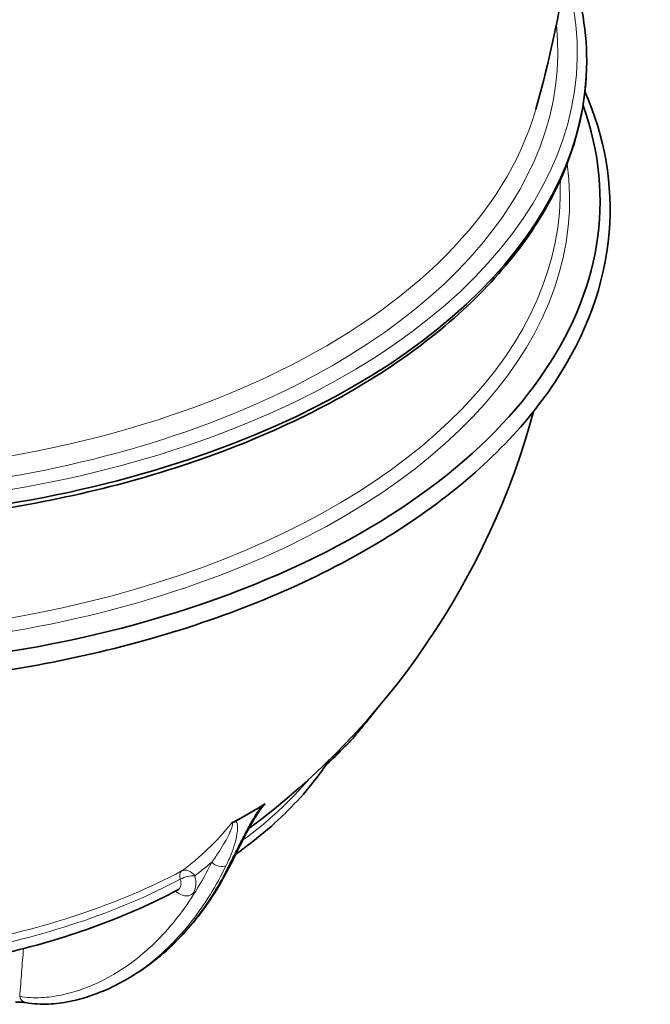
# Model space of a CAD drawing. Units: millimetres. Extents: x 1350 to 6074, y 17039 to 20952.
# Drawn here: x 5577 to 6018, y 18842 to 19531 of the extents above; entities that cross this region are included whole.
import ezdxf

# ---------------------------------------------------------------- set-up
doc = ezdxf.new("R2010")
doc.units = ezdxf.units.MM
doc.layers.add('Visible (ISO)', color=7, linetype='Continuous', lineweight=35)
doc.layers.add('Visible Narrow (ISO)', color=7, linetype='Continuous', lineweight=18)

msp = doc.modelspace()

# ---------------------------------------------------------------- linework, layer by layer
at = {"layer": 'Visible (ISO)'}
for p, q in [((5737.08, 18975.88), (5743.7, 18979.71)), ((5743.7, 18979.71), (5746.29, 18981.2)), ((5727.86, 18970.56), (5730.45, 18972.05)), ((5730.45, 18972.05), (5737.08, 18975.88)), ((5653.33, 18860.95), (5650.68, 18859.42))]:
    msp.add_line(p, q, dxfattribs=at)
for start, end in [(1.9712, 2.12983), (306.57877, 344.81144)]:
    msp.add_arc((5415.56, 19398.64), 539.53, start, end, dxfattribs=at)
for centre, major_axis, ratio, start_param, end_param in [((5415.56, 19502.29), (-557.81, 0), 0.57735, 0, 3.141593), ((5415.56, 19502.29), (-557.81, 0), 0.57735, 0, 3.141593), ((5415.56, 19404.39), (-567.19, 0), 0.57735, 6.077799, 9.630164), ((5415.44, 19161.81), (454.87, -0.24), 0.577706, 5.498095, 5.534694), ((5415.44, 19161.81), (454.87, -0.24), 0.577706, 5.461497, 5.498095)]:
    msp.add_ellipse(centre, major_axis=major_axis, ratio=ratio, start_param=start_param, end_param=end_param, dxfattribs=at)
for points, knots in [([(5960.08, 19800.48), (5963.33, 19777.9), (5965.64, 19754.96), (5968.64, 19701.88), (5968.64, 19671.65), (5965.25, 19611.7), (5961.86, 19581.99), (5951.99, 19524.01), (5945.52, 19495.75), (5937.78, 19468.6)], [0.7024402, 0.7024402, 0.7024402, 0.7024402, 0.7527551, 0.7527551, 0.8180412, 0.8180412, 0.8833274, 0.8833274, 0.9486135, 0.9486135, 0.9486135, 0.9486135]), ([(4857.75, 19502.29), (4857.75, 19467.93), (4867.14, 19433.61), (4903.7, 19368.21), (4931.14, 19337.17), (5001.47, 19281.45), (5044.57, 19256.85), (5141.87, 19216.81), (5196.06, 19201.39), (5309.98, 19181.24), (5369.68, 19176.52), (5488.62, 19178.2), (5547.83, 19184.61), (5659.86, 19207.93), (5712.65, 19224.85), (5806.53, 19267.6), (5847.59, 19293.43), (5913.66, 19351.54), (5938.69, 19383.82), (5966.91, 19445.22), (5973.38, 19473.75), (5973.38, 19502.29)], [2.356194, 2.356194, 2.356194, 2.356194, 2.668375, 2.668375, 2.985955, 2.985955, 3.307744, 3.307744, 3.629806, 3.629806, 3.951507, 3.951507, 4.273075, 4.273075, 4.594822, 4.594822, 4.916929, 4.916929, 5.238442, 5.238442, 5.497787, 5.497787, 5.497787, 5.497787]), ([(4858.94, 19481.04), (4852.3, 19465.74), (4847.5, 19450.14), (4838.15, 19399.16), (4841.35, 19363.24), (4866.67, 19293.9), (4888.85, 19260.52), (4950.16, 19199.13), (4989.58, 19171.23), (5081.54, 19124.02), (5134.12, 19104.76), (5246.95, 19076.86), (5307.19, 19068.21), (5429.27, 19062.35), (5491.08, 19065.14), (5610.13, 19081.85), (5667.33, 19095.79), (5771.41, 19133.48), (5818.26, 19157.24), (5896.81, 19212.34), (5928.5, 19243.67), (5973.07, 19310.68), (5986.11, 19346.34), (5991.86, 19415.55), (5986.1, 19448.99), (5972.19, 19481.04)], [2.110666, 2.110666, 2.110666, 2.110666, 2.250731, 2.250731, 2.56397, 2.56397, 2.879226, 2.879226, 3.200236, 3.200236, 3.522316, 3.522316, 3.844073, 3.844073, 4.165605, 4.165605, 4.487212, 4.487212, 4.80915, 4.80915, 5.131092, 5.131092, 5.449866, 5.449866, 5.743315, 5.743315, 5.743315, 5.743315]), ([(5816.83, 19037.01), (5819.82, 19040.54), (5822.68, 19044.06), (5826.03, 19048.34), (5826.62, 19049.11), (5827.22, 19049.88)], [0, 0, 0, 0, 1.825344, 1.825344, 2.228472, 2.228472, 2.228472, 2.228472]), ([(5816.32, 19036.4), (5815.38, 19035.26), (5814.37, 19034), (5812.26, 19031.37), (5811.16, 19029.98), (5808.86, 19027.28), (5807.66, 19026), (5805.6, 19023.98), (5804.73, 19023.2), (5803.02, 19021.6), (5802.16, 19020.76), (5801.21, 19019.78)], [0, 0, 0, 0, 0.590228, 0.590228, 1.180456, 1.180456, 1.770684, 1.770684, 2.360912, 2.360912, 2.951139, 2.951139, 2.951139, 2.951139]), ([(5816.32, 19036.4), (5816.35, 19036.44), (5816.39, 19036.48), (5816.46, 19036.56), (5816.49, 19036.61), (5816.56, 19036.69), (5816.59, 19036.73), (5816.66, 19036.81), (5816.7, 19036.85), (5816.76, 19036.93), (5816.8, 19036.97), (5816.83, 19037.01)], [9.9216537, 9.9216537, 9.9216537, 9.9216537, 9.9448801, 9.9448801, 9.9681065, 9.9681065, 9.9913329, 9.9913329, 10.0145593, 10.0145593, 10.0377857, 10.0377857, 10.0377857, 10.0377857]), ([(5793.53, 19013.63), (5791.93, 19011.17), (5790.27, 19008.73), (5783.9, 18999.8), (5778.77, 18993.44), (5767.6, 18981.04), (5761.56, 18975), (5748.62, 18963.28), (5741.72, 18957.6), (5732.26, 18950.5), (5730.07, 18948.9), (5727.85, 18947.32)], [1.1436595, 1.1436595, 1.1436595, 1.1436595, 1.1765071, 1.1765071, 1.2647206, 1.2647206, 1.3529341, 1.3529341, 1.4411475, 1.4411475, 1.4671538, 1.4671538, 1.4671538, 1.4671538]), ([(5725.82, 18943.18), (5726.91, 18945.41), (5728.05, 18947.72), (5730.4, 18952.46), (5731.62, 18954.89), (5734.17, 18959.87), (5735.49, 18962.42), (5738.29, 18967.62), (5739.76, 18970.27), (5742.95, 18975.63), (5744.75, 18978.48), (5746.61, 18980.74)], [0, 0, 0, 0, 1.236299, 1.236299, 2.472598, 2.472598, 3.708897, 3.708897, 4.945196, 4.945196, 6.181495, 6.181495, 6.181495, 6.181495]), ([(5748.36, 18982.62), (5748.09, 18982.43), (5747.8, 18982.2), (5747.07, 18981.68), (5746.7, 18981.44), (5746.29, 18981.2)], [0, 0, 0, 0, 0.1369032, 0.1369032, 0.2781289, 0.2781289, 0.2781289, 0.2781289]), ([(5727.86, 18970.56), (5727.45, 18970.32), (5727.04, 18970.11), (5726.13, 18969.69), (5725.73, 18969.52), (5725.4, 18969.36)], [0, 0, 0, 0, 0.1844167, 0.1844167, 0.3643435, 0.3643435, 0.3643435, 0.3643435]), ([(5725.82, 18943.18), (5722.36, 18936.1), (5718.63, 18929.28), (5710.63, 18916.24), (5706.36, 18910.02), (5697.25, 18898.24), (5692.41, 18892.68), (5682.19, 18882.28), (5676.8, 18877.45), (5665.48, 18868.58), (5659.55, 18864.54), (5653.33, 18860.95)], [0, 0, 0, 0, 3.775128, 3.775128, 7.550256, 7.550256, 11.325384, 11.325384, 15.100512, 15.100512, 18.87564, 18.87564, 18.87564, 18.87564]), ([(5687.57, 18922.57), (5678.83, 18917.92), (5669.75, 18913.51), (5650.97, 18905.17), (5641.27, 18901.24), (5621.34, 18893.9), (5611.1, 18890.48), (5590.15, 18884.19), (5579.45, 18881.32), (5557.65, 18876.12), (5546.56, 18873.8), (5535.32, 18871.77)], [1.6122821, 1.6122821, 1.6122821, 1.6122821, 1.7003738, 1.7003738, 1.7884655, 1.7884655, 1.8765573, 1.8765573, 1.964649, 1.964649, 2.0527407, 2.0527407, 2.0527407, 2.0527407]), ([(5688.16, 18922.75), (5688.16, 18922.75), (5688.14, 18922.75), (5687.99, 18922.73), (5687.78, 18922.68), (5687.57, 18922.57), (5687.57, 18922.57), (5687.57, 18922.57)], [1.3649315, 1.3649315, 1.3649315, 1.3649315, 1.5382787, 1.5382787, 1.9229576, 1.9229576, 1.9233948, 1.9233948, 1.9233948, 1.9233948]), ([(5580.86, 18843.67), (5586.55, 18842.66), (5591.88, 18842.47), (5602.11, 18842.89), (5607, 18843.53), (5616.48, 18845.39), (5621.06, 18846.61), (5629.96, 18849.54), (5634.27, 18851.24), (5642.66, 18855.04), (5646.73, 18857.14), (5650.68, 18859.42)], [0, 0, 0, 0, 2.401727, 2.401727, 4.803454, 4.803454, 7.205181, 7.205181, 9.606908, 9.606908, 12.008635, 12.008635, 12.008635, 12.008635]), ([(5580.86, 18843.67), (5580.57, 18843.72), (5580.22, 18843.77), (5579.46, 18843.86), (5579.04, 18843.9), (5578.15, 18843.96), (5577.67, 18843.99), (5576.68, 18844.01), (5576.16, 18844.02), (5575.09, 18844), (5574.54, 18843.98), (5573.99, 18843.95)], [0, 0, 0, 0, 0.217542, 0.217542, 0.435084, 0.435084, 0.652626, 0.652626, 0.870168, 0.870168, 1.08771, 1.08771, 1.08771, 1.08771])]:
    msp.add_open_spline(points, degree=3, knots=knots, dxfattribs=at)
for points in [[(5973.38, 19502.29), (5973.38, 19526.1), (5968.89, 19549.9), (5960.08, 19573.05)], [(5790.84, 19009.6), (5794.38, 19012.93), (5797.84, 19016.32), (5801.21, 19019.78)], [(5748.63, 18982.8), (5748.54, 18982.74), (5748.45, 18982.68), (5748.36, 18982.62)], [(5725.4, 18969.36), (5725.29, 18969.31), (5725.19, 18969.26), (5725.09, 18969.21)]]:
    msp.add_open_spline(points, degree=3, dxfattribs=at)
at = {"layer": 'Visible Narrow (ISO)'}
for centre, major_axis, ratio, start_param, end_param in [((5415.56, 19508.02), (-551.25, 0), 0.57735, 6.10983, 9.598133), ((5415.56, 19508.9), (-537.64, 0), 0.57735, 6.22242, 9.485543), ((5415.56, 19518.25), (529.25, 0), 0.57735, 3.304808, 6.11997), ((5415.56, 19405.45), (-545.92, 0), 0.57735, 6.203186, 9.504777), ((5415.56, 19411.02), (539.32, 0), 0.57735, 3.121724, 6.303054), ((5810.54, 19041.17), (5.78, -4.78), 0.548181, 5.827837, 6.283185), ((5811.1, 19041.85), (5.73, -4.84), 0.607087, 5.843185, 6.283185), ((5795.84, 19025.02), (5.37, -5.23), 0.592513, 5.736825, 6.283185), ((5415.56, 19101.54), (-403.91, 0), 0.57735, 2.474156, 2.692017), ((5427.33, 19405.44), (269.64, -467.03), 0.57735, 0.19642, 0.216661), ((5403.79, 19391.85), (269.64, -467.03), 0.57735, 0.063953, 0.216661), ((5719.08, 18946.47), (6.74, -3.29), 0.760954, 5.809442, 6.283185), ((5415.56, 19107.83), (-405.26, 0), 0.57735, 1.873677, 2.315114), ((5693.93, 18929.29), (-3.52, 6.62), 0.553152, 0.084085, 1.180462), ((5693.93, 18929.29), (-4.44, 6.04), 0.814827, 4.622253, 6.162196), ((5408.93, 19394.82), (273.39, -473.52), 0.57735, 0.063953, 0.11184), ((5716.43, 18944.94), (6.74, -3.29), 0.760954, 4.238645, 5.809442), ((5415.56, 19101.54), (-403.91, 0), 0.57735, 1.873677, 2.315114), ((5693.93, 18929.29), (-7.21, -2.06), 0.325283, 3.798353, 5.33093), ((5582.17, 18851.05), (-1.31, -7.39), 0.734664, 5.265283, 6.283185)]:
    msp.add_ellipse(centre, major_axis=major_axis, ratio=ratio, start_param=start_param, end_param=end_param, dxfattribs=at)
for points, knots in [([(5746.29, 18981.2), (5745.63, 18980.43), (5745.02, 18979.64), (5743.87, 18978.07), (5743.33, 18977.28), (5741.83, 18975.03), (5740.93, 18973.57), (5739.22, 18970.71), (5738.41, 18969.31), (5736.08, 18965.15), (5734.64, 18962.45), (5731.73, 18956.87), (5730.28, 18954.01), (5727.15, 18947.75), (5725.5, 18944.41), (5723.93, 18941.2)], [-6.253537, -6.253537, -6.253537, -6.253537, -5.92674, -5.92674, -5.599944, -5.599944, -4.98165, -4.98165, -4.363356, -4.363356, -3.126768, -3.126768, -1.736799, -1.736799, 0, 0, 0, 0]), ([(5746.61, 18980.74), (5746.72, 18980.86), (5746.82, 18980.99), (5746.92, 18981.11), (5747.12, 18981.34), (5747.32, 18981.57), (5747.81, 18982.1), (5748.09, 18982.39), (5748.36, 18982.62)], [6.1814955, 6.1814955, 6.1814955, 6.1814955, 6.2535366, 6.2535366, 6.2535366, 6.3906393, 6.3906393, 6.5868843, 6.5868843, 6.5868843, 6.5868843]), ([(5721.28, 18939.67), (5722.85, 18942.88), (5724.23, 18946.06), (5726.33, 18951.73), (5727.14, 18954.22), (5728.35, 18958.82), (5728.79, 18960.94), (5729.17, 18963.97), (5729.24, 18964.95), (5729.26, 18966.83), (5729.2, 18967.73), (5728.92, 18968.96), (5728.79, 18969.36), (5728.43, 18970.06), (5728.19, 18970.36), (5727.86, 18970.56)], [0, 0, 0, 0, 1.736799, 1.736799, 3.126768, 3.126768, 4.363356, 4.363356, 4.98165, 4.98165, 5.599944, 5.599944, 5.92674, 5.92674, 6.253537, 6.253537, 6.253537, 6.253537]), ([(5725.4, 18969.36), (5725.55, 18969.37), (5725.64, 18969.3), (5725.74, 18969.11), (5725.76, 18969.01), (5725.77, 18968.9), (5725.8, 18968.63), (5725.76, 18968.29), (5725.61, 18967.55), (5725.5, 18967.15), (5725.13, 18965.94), (5724.81, 18965.09), (5724.1, 18963.34), (5723.7, 18962.45), (5722.41, 18959.73), (5721.43, 18957.87), (5719.2, 18953.91), (5717.93, 18951.8), (5714.87, 18947.08), (5713.05, 18944.46), (5711.12, 18941.87)], [-6.586884, -6.586884, -6.586884, -6.586884, -6.390644, -6.390644, -6.253537, -6.253537, -6.253537, -5.92674, -5.92674, -5.599944, -5.599944, -4.98165, -4.98165, -4.363356, -4.363356, -3.126768, -3.126768, -1.736799, -1.736799, 0, 0, 0, 0]), ([(5711.12, 18941.87), (5704.25, 18927.81), (5696.33, 18914.88), (5678.31, 18891.84), (5668.23, 18881.69), (5649.55, 18867.42), (5641.52, 18862.41), (5628.75, 18856.22), (5624.37, 18854.39), (5615.34, 18851.24), (5610.7, 18849.93), (5601.37, 18848), (5596.71, 18847.36), (5589.46, 18847.02), (5587.01, 18847.01), (5582.01, 18847.27), (5579.46, 18847.53), (5576.87, 18847.99)], [-30.88206, -30.88206, -30.88206, -30.88206, -23.161545, -23.161545, -15.44103, -15.44103, -10.206195, -10.206195, -7.588777, -7.588777, -4.97136, -4.97136, -2.48568, -2.48568, -1.24284, -1.24284, 0, 0, 0, 0]), ([(5650.68, 18859.42), (5656.14, 18862.57), (5661.38, 18866.09), (5677.74, 18878.58), (5687.98, 18888.89), (5706.27, 18912.29), (5714.32, 18925.41), (5721.28, 18939.67)], [12.008635, 12.008635, 12.008635, 12.008635, 15.44103, 15.44103, 23.161545, 23.161545, 30.88206, 30.88206, 30.88206, 30.88206]), ([(5723.93, 18941.2), (5717.78, 18928.6), (5710.79, 18916.9), (5697.31, 18898.66), (5691.25, 18891.61), (5678.8, 18879.26), (5672.48, 18873.86), (5661.87, 18866.2), (5657.81, 18863.55), (5653.53, 18861.06), (5653.43, 18861.01), (5653.33, 18860.95)], [0, 0, 0, 0, 6.819677, 6.819677, 11.702095, 11.702095, 16.17681, 16.17681, 18.814961, 18.814961, 18.87564, 18.87564, 18.87564, 18.87564]), ([(5685.73, 18921.6), (5687.38, 18920.26), (5689.1, 18919.29), (5692.72, 18918.14), (5694.57, 18918.17), (5697.39, 18919.44), (5698.43, 18920.52), (5699.86, 18923.57), (5700.17, 18925.62), (5699.94, 18929.31), (5699.67, 18930.82), (5699.23, 18932.36)], [0.182093, 0.182093, 0.182093, 0.182093, 0.943083, 0.943083, 1.859114, 1.859114, 2.649278, 2.649278, 3.509721, 3.509721, 4.048722, 4.048722, 4.048722, 4.048722]), ([(5689.2, 18930.01), (5689.45, 18929.16), (5689.61, 18928.33), (5689.74, 18926.28), (5689.56, 18925.14), (5688.77, 18923.5), (5688.24, 18922.92), (5687.57, 18922.57)], [-4.048722, -4.048722, -4.048722, -4.048722, -3.509721, -3.509721, -2.649278, -2.649278, -1.923395, -1.923395, -1.923395, -1.923395]), ([(5576.87, 18847.99), (5577.32, 18853.66), (5577.77, 18859.33), (5578.65, 18870.48), (5579.09, 18875.96), (5579.53, 18881.45)], [1.876357, 1.876357, 1.876357, 1.876357, 4.209281, 4.209281, 6.46526, 6.46526, 6.46526, 6.46526])]:
    msp.add_open_spline(points, degree=3, knots=knots, dxfattribs=at)

doc.saveas('drawing.dxf')
